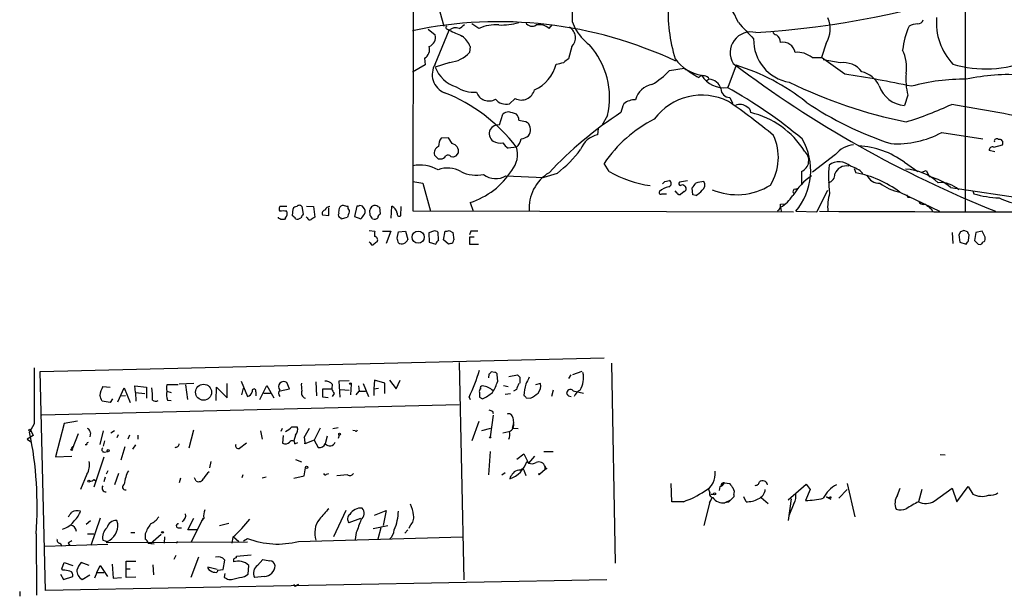
# Model space of a CAD drawing. Extents: x 2 to 1051, y 11 to 904.
# Drawn here: x 2 to 145, y 11 to 95 of the extents above; entities that cross this region are included whole.
import ezdxf

# ---------------------------------------------------------------- set-up
doc = ezdxf.new("R2010")
doc.units = 0
doc.header["$MEASUREMENT"] = 0
doc.layers.add('MAIN', color=5, linetype='CONTINUOUS')

msp = doc.modelspace()

# ---------------------------------------------------------------- linework, layer by layer
at = {"layer": 'MAIN'}
for p, q in [((59.2667, 708.152), (58.928, 67.31)), ((139.1073, 461.1793), (138.938, 67.2253)), ((61.976, 99.2293), (63.4153, 94.0646)), ((68.4953, 93.726), (67.4793, 94.4033)), ((78.6553, 93.726), (79.0787, 94.234)), ((82.042, 94.6573), (82.3807, 93.8106)), ((61.1293, 93.6413), (62.1453, 92.7946)), ((62.1453, 88.5613), (64.1773, 93.472)), ((63.9233, 93.6413), (64.1773, 93.472)), ((118.7873, 91.6093), (118.11, 89.4926)), ((67.2253, 91.1013), (67.1407, 90.2546)), ((81.9573, 91.1013), (81.4493, 89.3233)), ((60.706, 88.4766), (58.8433, 87.376)), ((60.6213, 89.408), (60.706, 88.4766)), ((64.262, 88.8153), (62.1453, 88.138)), ((116.7553, 89.4926), (118.11, 89.4926)), ((121.4967, 87.122), (118.11, 89.4926)), ((120.8193, 88.7306), (118.364, 89.154)), ((96.0967, 87.63), (98.2133, 87.9686)), ((105.7487, 88.392), (104.5633, 85.1746)), ((101.854, 86.36), (101.4307, 86.106)), ((73.7447, 83.566), (72.898, 82.804)), ((104.8173, 83.7353), (105.2407, 82.8886)), ((130.6407, 84.074), (130.1327, 82.55)), ((71.4587, 79.756), (71.9667, 81.28)), ((75.2687, 80.264), (75.5227, 80.0946)), ((87.122, 81.1106), (86.2753, 79.6713)), ((85.7673, 79.248), (85.6827, 78.3166)), ((135.5513, 78.6553), (141.478, 77.724)), ((64.0927, 77.8933), (62.992, 77.8086)), ((64.6007, 77.0466), (64.0927, 77.8933)), ((65.1933, 75.2686), (65.532, 75.692)), ((73.914, 76.5386), (72.7287, 76.3693)), ((143.256, 75.8613), (142.4093, 76.0306)), ((143.0867, 76.5386), (144.3567, 76.8773)), ((62.5687, 74.8453), (62.9073, 74.8453)), ((64.4313, 75.184), (64.6853, 75.0993)), ((120.142, 75.438), (116.84, 72.898)), ((130.1327, 74.3373), (132.08, 72.9826)), ((87.376, 72.9826), (86.614, 74.168)), ((115.2313, 72.9826), (115.2313, 71.2046)), ((122.8513, 73.406), (123.1053, 72.8133)), ((132.6727, 72.898), (133.2653, 73.152)), ((133.2653, 73.152), (133.7733, 72.2206)), ((58.928, 71.5433), (60.3673, 71.2893)), ((72.39, 72.39), (77.8933, 72.136)), ((79.8407, 72.7286), (77.8933, 72.136)), ((95.4193, 71.5433), (96.0967, 71.7126)), ((98.7213, 71.628), (97.536, 71.4586)), ((60.3673, 71.2893), (61.468, 67.2253)), ((97.1973, 69.85), (96.9433, 70.1886)), ((98.2133, 70.104), (97.7053, 69.6806)), ((98.298, 70.866), (98.4673, 70.6966)), ((99.4833, 69.596), (99.3987, 70.612)), ((114.3, 70.4426), (114.6387, 70.5273)), ((117.4327, 67.1406), (119.0413, 70.2733)), ((129.4553, 70.0193), (135.2127, 67.2253)), ((136.8213, 70.6966), (160.02, 67.2253)), ((140.0387, 70.1886), (140.208, 69.7653)), ((67.2253, 68.4953), (67.6487, 67.2253)), ((94.996, 69.7653), (95.6733, 69.7653)), ((99.9067, 69.5113), (99.4833, 69.596)), ((130.6407, 69.2573), (130.9793, 69.2573)), ((40.64, 67.9026), (39.624, 67.9026)), ((41.4867, 66.548), (41.5713, 67.564)), ((42.8413, 67.9026), (43.0107, 66.802)), ((43.5187, 67.9873), (44.5347, 67.9026)), ((44.5347, 67.9026), (44.704, 66.3786)), ((46.736, 66.6326), (46.736, 67.7333)), ((49.53, 67.6486), (49.53, 67.9026)), ((50.8, 67.9873), (50.4613, 66.4633)), ((51.054, 67.9873), (50.8, 67.9873)), ((52.7473, 66.6326), (52.6627, 67.3946)), ((53.848, 67.9026), (54.102, 67.818)), ((54.102, 67.818), (54.1867, 66.802)), ((55.7953, 66.2093), (55.88, 67.9873)), ((57.15, 66.548), (57.2347, 67.9026)), ((58.928, 67.31), (114.046, 67.1406)), ((112.1833, 68.2413), (112.8607, 68.326)), ((112.1833, 67.818), (112.268, 67.2253)), ((114.3847, 67.2253), (117.4327, 67.1406)), ((134.0273, 67.564), (134.1967, 67.2253)), ((39.4547, 66.2093), (39.4547, 66.3786)), ((40.4707, 66.294), (40.3013, 66.04)), ((43.6033, 66.294), (43.434, 66.3786)), ((45.8047, 66.7173), (46.736, 66.6326)), ((48.4293, 66.294), (48.514, 66.1246)), ((48.514, 66.1246), (49.4453, 66.3786)), ((50.4613, 66.4633), (51.3927, 66.1246)), ((52.578, 64.4313), (53.4247, 64.3466)), ((54.5253, 64.3466), (55.7107, 64.3466)), ((55.7107, 64.3466), (55.0333, 62.5686)), ((56.642, 63.3306), (56.8113, 64.262)), ((56.8113, 64.262), (57.8273, 64.3466)), ((57.8273, 64.3466), (58.166, 63.1613)), ((61.8913, 64.3466), (61.214, 64.0926)), ((63.3307, 63.0766), (63.5847, 64.3466)), ((64.1773, 64.4313), (64.6853, 64.1773)), ((67.31, 64.3466), (67.1407, 63.8386)), ((138.2607, 64.262), (138.0067, 63.8386)), ((139.2767, 64.262), (138.7687, 64.4313)), ((141.3933, 64.3466), (140.462, 64.1773)), ((141.8167, 63.5), (141.3933, 64.3466)), ((61.214, 64.0926), (61.2987, 62.738)), ((62.6533, 63.0766), (62.5687, 64.1773)), ((64.0927, 62.484), (63.3307, 63.0766)), ((64.6853, 64.1773), (64.8547, 63.0766)), ((67.818, 63.5), (67.1407, 63.5)), ((67.1407, 63.5), (67.1407, 62.484)), ((137.0753, 64.1773), (137.16, 62.5686)), ((138.0067, 63.8386), (138.176, 62.738)), ((139.446, 62.992), (139.5307, 63.8386)), ((140.462, 64.1773), (140.2927, 62.992)), ((52.7473, 62.6533), (52.578, 62.738)), ((61.2987, 62.738), (62.23, 62.484)), ((64.3467, 62.5686), (64.0927, 62.484)), ((67.1407, 62.484), (68.4107, 62.484)), ((138.176, 62.738), (139.1073, 62.484)), ((140.8007, 62.484), (141.224, 62.3993)), ((4.9107, 44.0266), (86.614, 45.974)), ((65.6167, 45.2966), (66.294, 13.8006)), ((87.7147, 45.212), (88.2227, 16.256)), ((5.6727, 12.2766), (4.9107, 44.0266)), ((69.9347, 43.6033), (69.85, 43.0953)), ((70.7813, 43.8573), (70.2733, 43.942)), ((71.2047, 42.5873), (71.12, 43.5186)), ((72.8133, 43.2646), (74.0833, 43.5186)), ((74.422, 43.18), (74.422, 42.3333)), ((81.788, 43.5186), (81.4493, 43.0106)), ((83.3967, 44.0266), (82.042, 43.5186)), ((13.97, 41.8253), (15.0707, 41.7406)), ((16.1713, 39.624), (17.1027, 41.656)), ((17.1027, 41.656), (17.9493, 39.5393)), ((18.7113, 40.9786), (18.6267, 41.91)), ((18.6267, 41.91), (20.32, 41.7406)), ((20.32, 41.7406), (20.32, 40.132)), ((27.178, 42.2486), (25.0613, 42.164)), ((25.9927, 42.0793), (26.2467, 39.9626)), ((30.3953, 39.7933), (30.48, 41.7406)), ((30.48, 41.7406), (32.004, 40.2166)), ((32.004, 40.2166), (32.004, 42.2486)), ((34.036, 42.5873), (34.9673, 40.386)), ((34.1207, 40.64), (34.3747, 41.5713)), ((36.7453, 39.9626), (37.7613, 41.9946)), ((37.7613, 41.9946), (38.7773, 40.2166)), ((39.7087, 41.2326), (41.0633, 41.4866)), ((41.0633, 41.4866), (40.64, 42.418)), ((44.8733, 42.5026), (44.958, 40.4706)), ((45.8893, 40.3013), (45.8893, 41.4866)), ((45.8893, 41.4866), (47.1593, 41.4866)), ((47.244, 42.164), (47.1593, 41.4866)), ((49.6993, 42.672), (48.1753, 42.5873)), ((48.1753, 42.5873), (48.3447, 40.3013)), ((48.4293, 41.402), (49.6993, 41.3173)), ((49.9533, 42.164), (49.8687, 40.64)), ((51.054, 41.91), (51.1387, 41.148)), ((51.7313, 42.2486), (52.4933, 40.386)), ((53.34, 42.7566), (53.2553, 41.4866)), ((53.2553, 41.4866), (53.9327, 41.5713)), ((53.2553, 41.4866), (53.2553, 40.5553)), ((54.864, 42.3333), (53.34, 42.7566)), ((54.864, 40.8093), (54.864, 42.3333)), ((55.5413, 42.7566), (56.4727, 41.4866)), ((56.4727, 41.4866), (57.0653, 42.7566)), ((72.0513, 41.9946), (72.7287, 41.8253)), ((73.914, 41.402), (73.4907, 41.148)), ((77.3853, 42.2486), (76.708, 42.0793)), ((15.4093, 40.0473), (15.0707, 39.5393)), ((16.5947, 40.4706), (17.272, 40.5553)), ((18.7113, 40.9786), (18.796, 39.7086)), ((18.7113, 40.9786), (20.066, 40.8093)), ((23.2833, 41.148), (23.876, 40.9786)), ((36.1527, 41.0633), (36.1527, 40.4706)), ((37.338, 40.894), (38.2693, 40.894)), ((46.6513, 40.2166), (45.8893, 40.3013)), ((47.498, 40.8093), (47.244, 40.386)), ((50.7153, 40.64), (51.1387, 41.148)), ((51.1387, 41.148), (52.07, 41.148)), ((67.056, 40.3013), (67.2253, 39.9626)), ((68.58, 40.3013), (69.0033, 40.0473)), ((72.3053, 40.7246), (73.0673, 40.8093)), ((75.3533, 40.2166), (75.946, 40.132)), ((79.248, 41.3173), (78.994, 40.386)), ((82.1267, 41.2326), (83.6507, 40.894)), ((65.6167, 39.2006), (5.1647, 37.6766)), ((15.0707, 39.5393), (13.8853, 39.7086)), ((23.368, 39.878), (23.876, 39.7933)), ((70.5273, 37.6766), (70.104, 34.544)), ((70.4427, 38.2693), (70.5273, 37.9306)), ((73.406, 37.338), (73.4907, 36.576)), ((4.064, 36.4066), (3.3867, 35.2213)), ((8.382, 36.4913), (7.112, 31.6653)), ((10.3293, 36.83), (8.382, 36.4913)), ((39.9627, 35.7293), (39.7933, 35.306)), ((41.402, 35.9833), (42.164, 35.9833)), ((43.18, 34.4593), (43.942, 35.814)), ((45.466, 35.814), (44.6193, 34.036)), ((47.3287, 35.7293), (48.0907, 35.8986)), ((68.4953, 36.7453), (67.4793, 33.9513)), ((68.9187, 35.4753), (70.1887, 35.814)), ((73.4907, 36.576), (73.3213, 35.814)), ((73.3213, 35.814), (74.168, 35.7293)), ((3.8947, 34.7133), (3.048, 34.2053)), ((3.556, 35.4753), (3.8947, 34.7133)), ((10.414, 34.9673), (9.5673, 32.766)), ((12.192, 35.1366), (12.1073, 34.544)), ((14.0547, 35.3906), (13.5467, 33.4433)), ((15.6633, 35.3906), (15.1553, 35.052)), ((16.0867, 34.4593), (16.256, 34.8826)), ((17.8647, 34.798), (17.6107, 34.2053)), ((19.05, 34.798), (19.05, 34.2053)), ((26.5007, 32.9353), (27.178, 35.56)), ((36.83, 35.3906), (37.084, 34.2053)), ((40.132, 34.7133), (40.0473, 33.6126)), ((41.91, 34.798), (41.656, 33.9513)), ((46.482, 34.6286), (46.228, 33.528)), ((48.26, 34.798), (48.0907, 34.29)), ((50.546, 35.3906), (50.2073, 35.4753)), ((71.9667, 35.1366), (72.8133, 35.306)), ((3.048, 34.2053), (3.6407, 33.782)), ((11.684, 33.3586), (11.43, 33.3586)), ((14.224, 33.9513), (14.0547, 33.1893)), ((17.1873, 33.1046), (16.5947, 31.1573)), ((18.7113, 33.3586), (18.288, 32.766)), ((34.798, 33.6126), (33.782, 32.8506)), ((41.8253, 33.528), (42.2487, 33.6973)), ((44.6193, 34.036), (43.2647, 33.528)), ((44.6193, 34.036), (45.212, 33.02)), ((7.112, 31.6653), (9.4827, 31.75)), ((14.1393, 31.5806), (12.7, 27.2626)), ((14.224, 32.3426), (14.6473, 32.4273)), ((70.104, 32.4273), (69.85, 29.0406)), ((73.9987, 31.3266), (75.0147, 32.0886)), ((75.0147, 32.0886), (75.692, 30.734)), ((76.5387, 31.75), (75.692, 30.734)), ((77.8933, 32.4273), (79.248, 32.4273)), ((135.2973, 32.004), (136.0593, 31.9193)), ((29.6333, 30.988), (29.464, 30.0566)), ((41.91, 31.242), (42.7567, 30.9033)), ((43.18, 28.8713), (43.3493, 30.0566)), ((75.438, 30.988), (75.692, 30.734)), ((78.0627, 29.8026), (78.0627, 30.226)), ((78.3167, 29.972), (78.0627, 29.8026)), ((11.684, 29.1253), (10.7527, 26.924)), ((14.3087, 28.702), (14.1393, 28.0246)), ((14.732, 29.6333), (14.478, 29.1253)), ((16.256, 29.21), (15.6633, 27.6013)), ((27.5167, 28.1093), (27.2627, 28.6173)), ((34.29, 29.0406), (34.1207, 28.6173)), ((37.6767, 28.702), (37.084, 28.5326)), ((41.656, 28.5326), (43.18, 28.8713)), ((46.3973, 29.1253), (46.736, 29.21)), ((49.4453, 29.0406), (47.9213, 28.8713)), ((71.7973, 29.0406), (72.3053, 29.3793)), ((73.0673, 28.7866), (72.9827, 28.448)), ((75.0993, 29.464), (75.2687, 28.956)), ((78.0627, 29.8026), (77.3007, 29.1253)), ((12.7, 28.3633), (12.954, 28.194)), ((25.2307, 28.5326), (25.0613, 27.8553)), ((96.4353, 25.146), (96.3507, 27.7706)), ((103.378, 27.3473), (103.2933, 26.7546)), ((104.0553, 27.8553), (104.8173, 27.7706)), ((113.284, 25.4), (115.9087, 27.686)), ((115.9087, 27.686), (116.5013, 26.924)), ((121.8353, 27.7706), (122.936, 22.9446)), ((137.7527, 25.146), (139.3613, 27.3473)), ((139.3613, 27.3473), (140.0387, 26.2466)), ((101.9387, 26.5006), (101.7693, 27.0086)), ((102.2773, 25.7386), (101.854, 24.9766)), ((102.2773, 25.7386), (101.9387, 25.146)), ((102.5313, 26.162), (102.108, 26.162)), ((105.41, 26.162), (105.41, 25.8233)), ((107.188, 25.146), (106.8493, 25.8233)), ((109.3893, 25.7386), (110.4053, 24.892)), ((116.5013, 26.924), (115.824, 25.3153)), ((118.7873, 25.8233), (119.4647, 25.4846)), ((118.7873, 25.8233), (119.2953, 25.7386)), ((120.65, 25.654), (121.8353, 26.924)), ((129.1167, 26.0773), (129.54, 27.0933)), ((132.6727, 26.924), (132.1647, 25.146)), ((134.4507, 25.2306), (137.0753, 27.0933)), ((137.0753, 27.0933), (137.7527, 25.146)), ((98.1287, 25.146), (96.4353, 25.146)), ((101.9387, 25.146), (101.092, 21.6746)), ((103.9707, 24.9766), (104.14, 24.9766)), ((104.8173, 25.3153), (104.14, 24.9766)), ((104.648, 25.0613), (104.14, 24.9766)), ((113.7073, 25.5693), (113.284, 22.4366)), ((114.1307, 24.892), (113.3687, 23.114)), ((49.1913, 23.876), (47.4133, 20.066)), ((53.34, 23.1986), (55.0333, 23.876)), ((55.0333, 23.876), (54.61, 21.6746)), ((12.192, 22.352), (11.5993, 21.844)), ((13.6313, 22.7753), (12.2767, 18.796)), ((16.1713, 21.9286), (16.002, 22.4366)), ((26.3313, 21.082), (27.178, 22.7753)), ((28.5327, 22.7753), (26.7547, 19.2193)), ((28.6173, 22.7753), (28.2787, 22.352)), ((30.9033, 21.6746), (32.258, 22.0133)), ((51.308, 22.6906), (49.6147, 22.098)), ((53.1707, 21.2513), (55.2873, 21.6746)), ((58.5047, 21.6746), (58.3353, 21.2513)), ((4.318, 20.4893), (4.4027, 11.5993)), ((11.7687, 20.4893), (12.7, 20.4893)), ((18.034, 20.6586), (18.6267, 20.6586)), ((20.1507, 20.4893), (20.1507, 19.7273)), ((22.4367, 20.4046), (20.9127, 19.05)), ((22.9447, 20.066), (22.86, 19.1346)), ((24.892, 21.336), (25.4, 21.336)), ((27.686, 21.082), (26.3313, 21.082)), ((32.8507, 19.9813), (32.6813, 19.1346)), ((32.9353, 20.066), (33.6973, 19.3886)), ((42.3333, 19.3886), (66.1247, 20.066)), ((50.7153, 20.6586), (50.546, 19.6426)), ((54.2713, 21.336), (53.848, 19.7273)), ((58.166, 21.082), (57.7427, 20.574)), ((5.588, 18.7113), (14.732, 18.9653)), ((7.7893, 19.1346), (8.0433, 18.7113)), ((8.9747, 19.1346), (9.2287, 18.796)), ((13.97, 19.558), (14.6473, 19.3886)), ((14.6473, 19.3886), (14.478, 19.2193)), ((14.478, 19.2193), (34.9673, 19.304)), ((20.574, 19.1346), (21.4207, 19.05)), ((24.8073, 19.3886), (24.638, 19.1346)), ((34.3747, 19.4733), (34.9673, 19.812)), ((24.5533, 17.3566), (24.2993, 16.764)), ((33.3587, 17.272), (35.4753, 17.4413)), ((33.3587, 17.018), (33.3587, 17.272)), ((8.0433, 15.4093), (8.382, 16.3406)), ((8.382, 16.3406), (9.652, 15.9173)), ((12.0227, 15.9173), (10.8373, 16.3406)), ((13.1233, 14.9013), (13.6313, 15.9173)), ((13.6313, 15.9173), (14.6473, 14.3086)), ((15.3247, 16.0866), (15.494, 14.0546)), ((17.3567, 15.4093), (17.3567, 16.51)), ((17.3567, 16.51), (18.796, 16.51)), ((21.2513, 16.002), (21.336, 14.5626)), ((27.8553, 17.1026), (26.7547, 14.1393)), ((31.4113, 15.3246), (31.6653, 16.6793)), ((35.052, 14.6473), (35.1367, 15.9173)), ((36.4067, 15.9173), (37.1687, 16.764)), ((7.874, 14.6473), (8.2973, 13.8853)), ((8.2127, 15.24), (8.0433, 15.4093)), ((8.2973, 13.8853), (9.652, 14.3086)), ((11.0067, 13.8853), (12.1073, 14.5626)), ((13.1233, 14.9013), (12.7847, 14.0546)), ((13.1233, 14.9013), (14.1393, 14.9013)), ((17.3567, 15.4093), (17.9493, 15.4093)), ((17.3567, 14.1393), (17.3567, 15.4093)), ((30.5647, 15.3246), (29.21, 15.6633)), ((30.6493, 15.24), (31.4113, 15.3246)), ((31.6653, 14.732), (31.5807, 14.224)), ((34.544, 14.3086), (35.052, 14.6473)), ((37.4227, 14.3086), (35.9833, 14.1393)), ((87.0373, 13.8006), (5.6727, 12.2766)), ((15.494, 14.0546), (16.6793, 14.1393)), ((18.796, 14.224), (17.3567, 14.1393)), ((41.91, 12.8693), (41.656, 13.1233)), ((1.9473, 12.1073), (1.9473, 11.43))]:
    msp.add_line(p, q, dxfattribs=at)
for centre, radius in [((59.6805, 63.4766), 0.8901), ((28.5905, 41.007), 1.1643), ((49.8686, 42.2487), 0.1197), ((3.4078, 35.4965), 0.1496), ((48.3023, 34.925), 0.1338), ((70.104, 34.4594), 0.0846), ((9.4826, 32.6813), 0.1197), ((14.7531, 32.5332), 0.1496), ((43.5186, 30.1272), 0.1834), ((77.2159, 29.1253), 0.0846), ((11.9662, 28.1093), 0.1411), ((102.6371, 26.2679), 0.1496), ((119.3941, 25.7528), 0.0997), ((22.6483, 20.701), 0.1338)]:
    msp.add_circle(centre, radius, dxfattribs=at)
for centre, radius, start, end in [((100.6144, 221.9027), 129.0185, 273.560738, 304.296252), ((89.2456, 87.0612), 18.4409, 24.036877, 54.681307), ((-23.1452, 96.1814), 105.1982, 359.169876, 2.444676), ((118.1516, 96.1018), 22.2652, 176.525162, 197.724682), ((71.3727, 34.2652), 60.4352, 64.880374, 101.965327), ((64.8115, 95.5476), 1.9916, 293.846818, 321.896418), ((70.9407, 88.2792), 5.9705, 85.838217, 114.178214), ((71.7716, 103.2599), 9.0347, 267.477694, 285.939385), ((76.1822, 95.0851), 1.0474, 209.293689, 305.65214), ((77.1705, 91.9507), 2.3143, 50.092046, 99.395167), ((699.8394, 643.7386), 808.7799, 222.7659811, 222.9951634), ((115.6511, 93.6573), 3.7457, 326.854677, 25.163917), ((132.2135, 91.3525), 3.0537, 92.505608, 117.361369), ((132.1152, 95.1442), 0.7418, 267.279935, 348.474956), ((143.5813, 94.6103), 8.8218, 175.29051, 223.289946), ((60.7153, 92.4512), 1.4707, 293.373043, 13.50331), ((63.8809, 93.8529), 0.2159, 101.273495, 281.33076), ((65.1145, 92.3662), 1.4496, 69.729853, 130.282316), ((276.7783, 558.712), 511.5149, 245.440993, 245.670182), ((80.6607, 92.3617), 1.8082, 315.811095, 58.008052), ((88.9249, 97.3121), 7.4221, 208.149184, 233.377132), ((107.8933, 90.2148), 3.0093, 75.882948, 211.420901), ((111.6331, 93.345), 0.552, 184.405074, 265.594926), ((110.7865, 91.6518), 1.3974, 1.730489, 54.865559), ((141.951, 89.2151), 12.1507, 156.477274, 173.487185), ((63.5862, 89.4939), 3.9783, 23.831173, 51.917354), ((75.8798, 83.6889), 11.5341, 347.083089, 41.657301), ((114.4865, 92.0496), 6.1997, 178.591417, 260.406712), ((112.5257, 89.9215), 1.8053, 10.632718, 100.933356), ((59.8128, 90.7136), 1.5356, 301.768091, 14.623542), ((63.9052, 93.1273), 4.3268, 274.730211, 318.399122), ((114.6535, 87.0569), 3.2172, 49.208626, 96.308331), ((124.77, 88.0956), 5.6866, 351.00595, 26.054521), ((64.5763, 87.0596), 2.8575, 148.295158, 247.872788), ((74.3532, 89.8535), 5.4728, 293.536761, 346.342852), ((79.4022, 92.2395), 3.688, 274.184349, 291.80314), ((208.1225, -80.2716), 211.6803, 126.756654, 126.985815), ((101.576, 92.5216), 5.6295, 214.620227, 261.59656), ((204.6977, 220.5592), 165.1544, 233.008679, 248.19104), ((121.3245, 85.4782), 3.2915, 37.033876, 98.829277), ((141.8835, 104.2431), 16.3777, 253.237224, 292.880389), ((66.6382, 89.8422), 4.8053, 200.772216, 252.500942), ((87.923, 95.2436), 11.1703, 300.287894, 317.031881), ((122.264, 123.2192), 42.6737, 235.695152, 239.06977), ((96.9096, 59.2125), 30.4889, 51.453625, 73.147307), ((91.0461, -105.2685), 194.7854, 78.118926, 81.006119), ((123.0212, 83.6936), 3.8803, 26.559768, 76.120615), ((138.8657, 86.3175), 8.5255, 174.013894, 195.257182), ((145.2032, 59.0838), 27.9491, 85.656387, 102.597893), ((100.9982, 85.9244), 0.9602, 26.975977, 134.097048), ((103.9146, 88.7845), 3.6537, 210.091297, 278.881482), ((101.7852, 84.5383), 1.823, 14.843549, 87.837143), ((144.5836, 149.7161), 70.9713, 243.983341, 258.460858), ((138.7057, 57.8269), 28.5359, 89.193622, 105.356499), ((54.5339, 61.7305), 24.3899, 37.383008, 68.431406), ((67.7627, 89.1083), 4.6278, 236.274908, 274.883937), ((69.9096, 85.0513), 1.8384, 197.539021, 301.348602), ((74.6338, 85.3184), 1.965, 243.098525, 345.789083), ((94.0681, 82.6701), 2.9723, 99.907589, 165.852016), ((104.8174, 85.0054), 1.2701, 180.004511, 269.995489), ((70.1568, 23.6445), 70.4553, 50.13636, 60.846931), ((130.4695, 86.7175), 4.1811, 197.954801, 265.379635), ((72.4478, 84.84), 2.0852, 220.661199, 282.468604), ((93.2181, 80.8564), 4.2038, 152.399904, 170.724104), ((91.1135, 80.8883), 2.5094, 88.344382, 130.233274), ((100.7896, 75.4467), 8.609, 63.372743, 143.209035), ((53.2239, 8.0894), 90.9803, 50.440568, 55.58228), ((142.8523, 122.5413), 47.8005, 235.690178, 252.131239), ((72.7165, 80.6328), 0.9905, 84.391856, 139.200438), ((72.1005, 77.3431), 4.3345, 65.267235, 80.534853), ((118.4871, 35.8258), 54.3567, 122.765335, 137.120456), ((106.3271, 81.1991), 1.5049, 46.796049, 116.14448), ((107.1577, 81.6126), 0.712, 353.661586, 73.718549), ((104.9579, 69.2582), 12.6154, 32.014241, 76.675585), ((113.174, 134.7876), 57.2568, 287.495008, 294.579957), ((53.5446, -409.5926), 499.3338, 78.819227, 80.379887), ((73.2669, 80.53), 0.9906, 354.397613, 49.212375), ((117.0863, 334.3525), 257.5067, 260.424926, 260.654106), ((74.4422, 79.0196), 1.5242, 325.086821, 44.853804), ((103.1364, 62.8085), 20.0506, 117.444434, 145.490653), ((71.3687, 78.4952), 1.3928, 155.236352, 232.834732), ((71.374, 78.2321), 1.5263, 86.818712, 146.315138), ((129.1128, 90.4682), 13.4536, 266.046859, 298.59214), ((64.5011, 76.7363), 1.8513, 144.604075, 183.499497), ((64.3704, 75.8908), 1.1785, 350.288303, 78.731066), ((71.6705, 79.6581), 2.5441, 243.297974, 276.685891), ((74.0404, 78.443), 2.4537, 212.315026, 237.684974), ((72.9615, 77.869), 1.6362, 305.600773, 354.915897), ((74.0127, 80.8712), 3.1999, 280.417271, 301.654071), ((86.3698, 75.037), 3.3508, 101.832737, 159.691116), ((104.2229, 75.0297), 7.6472, 328.511085, 24.75604), ((107.5003, 73.1266), 9.0676, 319.396855, 30.46516), ((143.51, 77.3958), 0.3519, 43.790922, 195.69933), ((143.8971, 77.1313), 0.5251, 331.072569, 104.681922), ((63.0867, 75.6478), 1.0674, 113.954859, 196.01544), ((70.5414, 75.4521), 3.5433, 319.523407, 17.856605), ((67.2658, 88.3839), 20.0803, 308.772683, 322.644401), ((114.5154, 74.5968), 1.7659, 293.917355, 49.821372), ((123.2532, 72.8773), 4.0295, 96.93454, 140.543617), ((122.8729, 64.4975), 12.2281, 53.58011, 86.925719), ((142.9022, 76.0789), 0.4953, 68.132005, 185.59663), ((189.3146, 202.0992), 179.6053, 224.885409, 225.114592), ((63.0666, 75.4561), 0.6312, 255.382563, 342.71908), ((63.9917, 74.6988), 0.6547, 47.822852, 119.501727), ((22.6168, 202.1764), 133.8594, 288.316974, 288.54617), ((120.6734, 71.914), 2.4778, 47.628474, 126.179871), ((59.9016, 68.3317), 5.5831, 61.464317, 100.042697), ((63.96, 69.7338), 3.769, 59.539157, 111.662804), ((68.132, 77.5317), 5.0801, 243.568611, 281.821103), ((63.7498, 79.1903), 11.2455, 288.002345, 327.523728), ((81.6825, 67.7184), 5.9263, 120.717206, 184.772795), ((95.679, 87.5407), 16.7594, 240.302357, 261.848625), ((140.2272, 72.3186), 21.077, 175.658901, 186.726099), ((121.6583, 72.1142), 1.6864, 75.192454, 161.689682), ((121.3707, 69.9788), 3.8894, 44.991667, 75.518571), ((120.1677, 57.5241), 15.5689, 53.37682, 79.12398), ((130.0067, 65.8566), 7.4705, 47.608374, 87.734587), ((70.901, 74.7477), 2.7886, 231.699906, 302.274364), ((10.5875, 156.0114), 119.7134, 314.893869, 315.123086), ((95.8394, 71.2665), 0.515, 289.581978, 60.024662), ((97.7115, 71.2349), 0.2843, 128.11535, 268.750695), ((101.2419, 67.9511), 3.5953, 92.389527, 111.800226), ((100.209, 71.0595), 1.0069, 308.661586, 28.718549), ((123.1688, 63.5597), 10.9636, 126.348856, 147.121934), ((118.869, 72.539), 1.193, 282.440252, 5.049628), ((126.4795, 73.1928), 1.906, 202.136341, 272.923203), ((132.4963, 65.8566), 6.4909, 48.216184, 78.653713), ((135.3743, 67.5098), 3.8784, 47.254871, 94.895896), ((94.8266, 69.9346), 0.2395, 134.983084, 315.016916), ((96.3929, 68.3261), 2.4846, 98.818572, 134.310234), ((97.9632, 70.6389), 0.4046, 34.149649, 129.604292), ((98.1428, 70.4849), 0.3874, 280.48609, 33.119959), ((-69.7122, 197.9806), 211.7103, 323.014179, 323.243308), ((98.4676, 72.2202), 3.0674, 297.979423, 320.602432), ((105.8591, 78.8416), 9.2087, 247.110391, 302.036842), ((114.3705, 70.0617), 0.3874, 100.48609, 213.119959), ((130.7902, 76.9423), 7.0505, 233.300758, 259.086112), ((97.536, 70.0194), 0.3787, 206.571817, 296.551521), ((109.7178, 72.187), 5.0166, 299.436766, 327.766895), ((126.1719, 67.8599), 7.1588, 163.859465, 185.085738), ((215.2109, 111.7666), 94.6528, 206.4572, 206.686438), ((132.9337, 69.0173), 0.8144, 199.213679, 287.656219), ((144.3213, 83.5537), 14.3889, 253.389317, 268.11779), ((149.4706, 81.373), 13.4334, 245.259922, 259.688363), ((40.2587, 67.5639), 0.7194, 151.913927, 208.079046), ((40.132, 65.0864), 2.1984, 76.639496, 103.360504), ((39.9426, 66.871), 0.7822, 312.46635, 26.931928), ((42.0116, 67.4538), 0.4539, 81.421795, 165.948448), ((42.4603, 67.6376), 0.4641, 34.820083, 145.179917), ((46.2626, 66.9021), 0.4937, 94.018644, 201.978095), ((46.8207, 67.3099), 0.5987, 81.876665, 171.867191), ((49.7435, 67.098), 1.5824, 159.637627, 187.677432), ((48.817, 67.4955), 0.5776, 86.45646, 164.630921), ((6.8472, -101.3142), 174.5169, 75.843169, 76.072384), ((49.1068, 67.183), 0.6292, 340.338213, 47.731211), ((51.308, 67.5639), 0.4937, 30.975698, 120.959776), ((51.1175, 67.1935), 0.8756, 333.440802, 45.495074), ((53.7626, 67.0566), 1.1507, 126.016391, 162.917772), ((53.4126, 67.4552), 0.6243, 45.77878, 121.541369), ((55.1766, 66.666), 1.4969, 11.768601, 61.971194), ((111.3509, 68.0578), 0.8524, 298.681808, 12.43184), ((145.0688, 5957.1356), 5889.9732, 269.73528167, 270.59431851), ((302.9386, 279.5647), 271.0633, 231.224788, 231.453958), ((-2.7059, -18.5353), 94.6529, 63.320411, 63.549567), ((40.0473, -60.9599), 127.0002, 89.885409, 90.114591), ((41.1901, 65.8282), 0.7785, 22.378134, 67.605454), ((42.164, 66.7806), 0.7035, 248.83384, 316.232597), ((169.8297, -18.1192), 152.6259, 146.192738, 146.421942), ((43.9843, 66.3646), 0.3875, 190.497939, 303.11188), ((129.0999, -60.7906), 152.6259, 123.57026, 123.799443), ((48.4998, 66.6749), 0.3874, 146.880041, 259.51391), ((50.4022, 66.3193), 0.9587, 137.151439, 176.453861), ((-117.7272, 193.4813), 211.7103, 323.018217, 323.247368), ((-74.0948, -18.3041), 152.6537, 33.57811, 33.807272), ((53.34, 66.7806), 0.7035, 248.83384, 316.232597), ((54.2967, 66.3617), 0.4538, 104.027058, 188.580088), ((56.9807, 66.8613), 0.3561, 162.007697, 298.385751), ((55.2861, 63.754), 1.9535, 162.340474, 184.974823), ((62.103, 63.7539), 0.6294, 42.276138, 109.655661), ((63.7539, 65.2784), 0.947, 259.708141, 296.556934), ((67.818, -189.6532), 254.0003, 89.885409, 90.114591), ((180.8372, -62.6457), 133.8593, 108.316987, 108.546184), ((139.8268, 64.3041), 0.5517, 184.376403, 237.539959), ((138.1592, -64.3466), 152.6259, 123.57026, 123.799443), ((53.2879, 63.0571), 0.5301, 333.744313, 84.359318), ((-112.5806, 20.6714), 174.5167, 13.919645, 14.148852), ((57.3049, 63.3973), 0.8929, 236.438079, 344.673403), ((63.3314, 62.1447), 1.1525, 126.041628, 162.877899), ((64.3041, 63.1192), 0.5522, 274.424169, 355.575831), ((12.2882, 147.4053), 152.6261, 326.192728, 326.421931), ((267.5466, 189.7379), 179.6053, 224.885409, 225.114592), ((141.9434, 62.1032), 0.778, 112.371722, 157.628278), ((141.2236, 63.2884), 0.6297, 312.290215, 19.634851), ((53.0315, 62.6593), 0.2843, 181.209443, 321.928805), ((2036.0623, 40.4706), 2032.0024, 179.8854085, 180.1145887), ((39.126, 53.4759), 30.8813, 334.746716, 342.512228), ((154.7664, -40.8648), 119.7133, 134.893835, 135.123052), ((70.8236, 43.5609), 0.2994, 351.878017, 98.121983), ((158.8901, 128.0117), 119.7133, 224.893835, 225.123052), ((329.5225, -84.3279), 283.981, 153.320357, 153.54954), ((80.2742, 43.1006), 3.3777, 328.131453, 12.94592), ((17.7782, 39.8505), 4.2898, 152.590317, 170.543606), ((14.8984, 40.4704), 6.2962, 354.601167, 10.853769), ((24.5116, 41.6136), 1.3136, 159.236183, 200.759739), ((24.0876, -360.1204), 402.2005, 89.885409, 90.114577), ((35.8987, 41.1987), 0.2878, 331.939222, 208.060778), ((40.2027, 41.8024), 0.7551, 54.61139, 219.971696), ((46.6531, 42.0792), 3.9047, 176.268794, 192.522123), ((46.3486, 41.4785), 1.1276, 37.436933, 100.489812), ((216.6635, 125.8279), 189.3281, 206.453857, 206.683026), ((68.9188, 41.1479), 0.3787, 116.585347, 206.551521), ((68.947, 41.6559), 0.2603, 77.50701, 220.575031), ((68.8848, 39.5903), 2.3227, 44.996511, 87.075633), ((64.4957, 44.7804), 7.0584, 327.41002, 341.897988), ((285.7418, -42.8531), 227.9692, 158.080499, 158.309672), ((81.7187, 40.3212), 6.7081, 164.055073, 178.000075), ((76.031, 41.8675), 1.4069, 316.215322, 15.716601), ((81.7357, 40.8566), 0.5425, 43.879626, 185.002223), ((-197.9373, -44.5094), 227.9506, 21.682146, 21.911352), ((24.8171, 40.6125), 1.6246, 160.754227, 206.878915), ((34.6711, 41.3597), 1.0178, 286.919786, 343.067804), ((40.1742, 40.8516), 0.7208, 139.754773, 220.239159), ((43.554, 40.894), 0.789, 154.587855, 254.963336), ((237.9299, 40.6399), 169.3502, 179.885409, 180.114558), ((66.3296, 45.7576), 6.3053, 295.090126, 310.717302), ((159.8714, 125.0484), 119.7487, 224.876984, 225.106133), ((74.3509, 43.6121), 3.8282, 294.624302, 314.763999), ((81.9029, 41.1881), 0.8027, 208.16151, 267.843766), ((84.1169, 39.581), 1.9909, 119.295831, 156.150302), ((21.6566, 40.501), 0.7925, 231.820035, 296.749344), ((112.5162, 165.3613), 133.8752, 251.45383, 251.682999), ((72.7763, 37.2481), 0.6361, 8.125007, 109.947705), ((11.6154, 35.1723), 0.5777, 356.457073, 74.611795), ((37.0862, 40.9387), 6.5713, 301.000242, 311.053541), ((41.1847, 35.5733), 1.0617, 313.09161, 22.717422), ((72.4648, 36.2815), 1.0674, 293.945048, 16.016921), ((-48.378, 24.5535), 52.8525, 355.589771, 11.644636), ((41.3604, 33.8243), 1.9272, 351.155966, 19.237853), ((50.673, 35.5599), 0.2117, 233.124688, 0.027065), ((71.6969, 34.8448), 1.2866, 330.194911, 21.005858), ((9.652, 32.9353), 0.1893, 63.421413, 243.421413), ((11.8533, 33.4856), 0.2117, 90, 216.875312), ((14.1779, 32.6736), 0.3342, 128.46437, 277.928861), ((24.5111, 33.5702), 0.5518, 265.593331, 355.614036), ((33.655, 33.2558), 0.4246, 153.797003, 287.40232), ((40.4511, 34.3223), 0.8165, 240.361301, 318.569835), ((41.4161, 33.5703), 0.4114, 354.098158, 149.033855), ((45.4043, 33.9053), 0.9059, 257.744899, 335.38961), ((46.8746, 34.0689), 0.843, 219.913478, 340.103412), ((9.5249, 30.48), 2.5489, 327.894304, 11.495966), ((71.5043, 32.3338), 4.1575, 290.829928, 341.113123), ((76.1533, 31.9346), 1.2862, 248.981999, 299.810081), ((77.1738, 29.9781), 0.9229, 15.582937, 114.390518), ((78.3587, 30.268), 0.299, 188.075896, 261.924104), ((22.8175, 27.0107), 5.7546, 152.887256, 173.260789), ((31.3279, 27.0924), 3.0695, 129.407873, 152.017332), ((46.2068, 29.2734), 0.2413, 195.234291, 322.137512), ((49.7878, 29.5296), 0.597, 234.992255, 327.630393), ((242.6952, -97.8926), 211.7103, 143.018239, 143.247389), ((74.6221, 27.4601), 2.2608, 92.925809, 117.581727), ((74.7684, 29.5102), 0.3342, 352.051788, 141.549055), ((99.9819, 29.1453), 2.7485, 295.766091, 8.437585), ((12.048, 29.0662), 0.9587, 273.546139, 312.848561), ((14.4283, 27.1312), 0.5482, 146.721562, 275.202), ((17.2874, 27.2799), 0.4461, 114.456709, 278.938567), ((27.8554, 28.8712), 0.8338, 246.032627, 336.038907), ((103.2995, 28.1574), 0.8139, 275.534773, 338.212969), ((103.9284, 27.4911), 0.3857, 70.789879, 188.815064), ((274.3882, 154.4258), 211.6503, 216.756638, 216.985832), ((108.5657, 28.0785), 0.5721, 259.14965, 354.594323), ((109.5907, 27.4286), 0.7501, 13.310058, 127.383227), ((122.3011, 23.6642), 4.4114, 116.811914, 153.188086), ((93.9676, 37.2782), 12.826, 288.930935, 304.199168), ((102.4551, 26.2889), 0.5581, 157.708651, 260.397599), ((103.8505, 26.7564), 1.8032, 214.363368, 279.238746), ((295.5288, -165.0575), 269.4079, 134.885408, 135.114592), ((104.6011, 26.5579), 0.9006, 333.921483, 36.475463), ((108.361, 27.0814), 1.6286, 291.806636, 354.453935), ((112.3387, 25.9503), 2.0812, 329.43521, 10.548625), ((130.937, 24.9025), 2.1665, 147.162282, 203.307282), ((141.3758, 28.7822), 2.8665, 242.195937, 289.331268), ((142.5575, 28.0243), 1.9609, 263.181596, 304.896031), ((52.368, 22.3098), 6.7039, 7.618703, 21.872669), ((107.3674, 28.3383), 3.1973, 266.783491, 299.998714), ((115.6167, 36.5636), 11.2502, 271.05581, 284.134566), ((385.2632, -419.8401), 511.9292, 119.630286, 119.85948), ((133.2312, 27.2551), 2.3634, 243.175831, 301.063539), ((-160.1452, 150.3013), 211.7103, 323.018217, 323.247368), ((10.3294, 22.1186), 1.7254, 75.798653, 119.387781), ((8.0622, 24.5309), 2.7903, 311.360356, 344.629441), ((19.8826, 24.3298), 2.6128, 293.219034, 327.983924), ((25.0047, 23.1564), 1.0104, 298.363358, 12.08842), ((30.4794, 23.1139), 1.8927, 153.425472, 190.30593), ((427.0428, -315.2929), 509.7462, 138.251165, 138.480358), ((50.2777, 22.608), 0.8365, 126.169884, 217.568592), ((51.3943, 22.3719), 1.8503, 84.799964, 150.490942), ((50.6609, 23.4496), 1.182, 308.249516, 40.330004), ((50.1058, 23.8385), 6.7057, 335.72788, 359.596702), ((57.4566, 22.8706), 1.5903, 311.229309, 11.90276), ((129.5484, 26.1031), 2.1438, 253.71649, 293.018912), ((7.3908, 24.0783), 3.0036, 284.20789, 326.867053), ((9.1941, 20.8004), 0.9663, 1.636746, 82.913963), ((16.0307, 20.9076), 1.5293, 91.075341, 163.731403), ((13.597, 21.746), 2.5808, 294.01456, 4.057303), ((25.6214, 18.5144), 5.8162, 144.054758, 160.150628), ((24.9343, 21.6323), 0.2993, 81.856362, 261.875312), ((14.376, 39.7244), 27.0389, 313.099124, 320.720672), ((47.9215, 20.6163), 3.2267, 141.928942, 199.146413), ((516.7507, -147.7679), 495.5366, 159.90083, 160.130002), ((15.8748, 19.9108), 1.9372, 132.633994, 190.4932), ((54.2929, 21.1983), 1.9293, 310.320413, 356.544077), ((7.8081, 19.5955), 0.4613, 163.399492, 267.664214), ((93.9113, -107.7075), 152.6537, 123.578078, 123.807241), ((19.4728, 18.7956), 1.1522, 17.110772, 53.960562), ((39.314, 31.146), 12.1389, 249.017692, 284.402344), ((30.6994, 15.9675), 1.1998, 36.387589, 108.903091), ((13.5138, 14.1896), 3.4337, 141.2125, 162.187182), ((33.3248, 16.5946), 0.4247, 85.422314, 203.492649), ((33.5888, 14.2336), 2.2871, 47.406298, 106.603021), ((37.1706, 14.796), 1.3568, 124.265149, 208.947143), ((80.0267, 270.6791), 257.5067, 260.419421, 260.648604), ((37.2954, 15.9599), 1.6562, 274.408257, 355.591743), ((38.0858, 15.7337), 0.8666, 6.553398, 83.446602), ((-33.6292, -238.8447), 257.5069, 80.41945, 80.648633), ((9.0412, 14.4679), 0.6312, 345.382563, 72.719079), ((11.6489, 15.1382), 1.4079, 175.853494, 242.861646), ((29.6586, 15.5955), 0.4537, 171.405541, 255.982133), ((30.3951, 16.4244), 1.5255, 236.299515, 273.190456), ((30.3106, 15.1977), 0.3414, 299.749045, 7.11877), ((-50.8679, 395.1393), 390.2912, 282.411814, 282.640996), ((32.4786, 15.1073), 1.2595, 224.530373, 295.456305), ((42.3756, 12.5731), 0.5518, 94.396316, 147.536771)]:
    msp.add_arc(centre, radius, start, end, dxfattribs=at)

doc.saveas('drawing.dxf')
